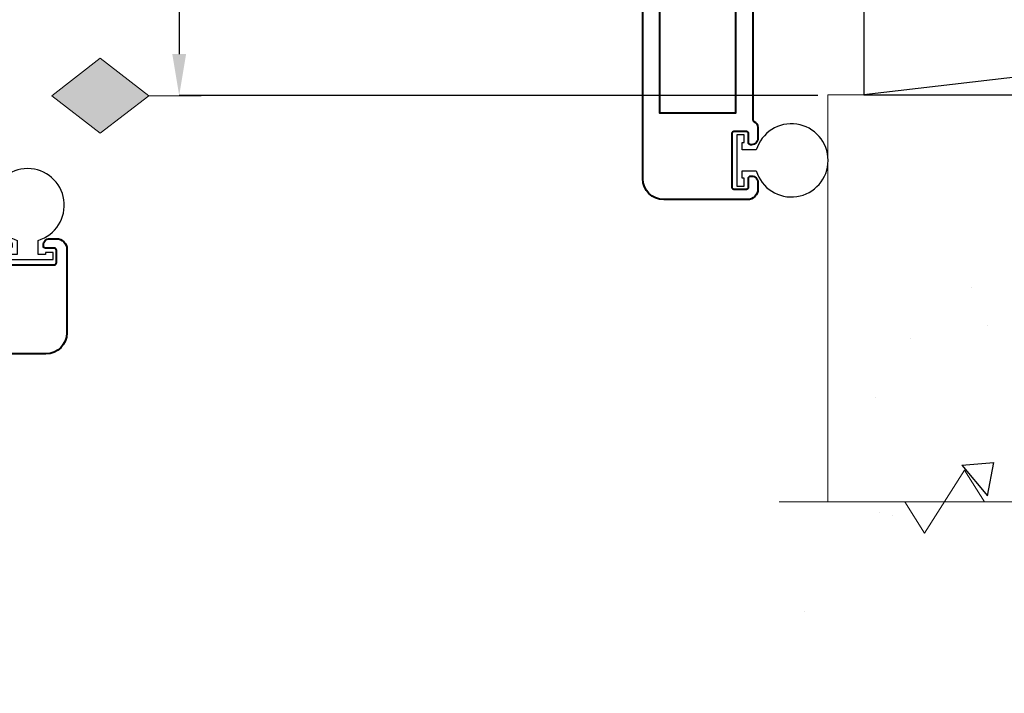
# Model space of a CAD drawing. Units: millimetres. Extents: x -11 to 840, y -3 to 605.
# Drawn here: x 494 to 588, y 166 to 230 of the extents above; entities that cross this region are included whole.
import ezdxf

# ---------------------------------------------------------------- set-up
doc = ezdxf.new("R2010")
doc.units = ezdxf.units.MM
doc.linetypes.add('HIDDEN', pattern=[9.525, 6.35, -3.175])
doc.layers.get('Defpoints').update_dxf_attribs({"color": 5})
doc.layers.add('EFS-112_alu_hatching', color=7, linetype='Continuous')
for name, color, linetype, lineweight in [('TCL01 thick', 6, 'Continuous', 20), ('TCL02 thin', 1, 'Continuous', 9), ('TCL07 dim', 7, 'Continuous', 20), ('TCL09 extrusion', 3, 'Continuous', 40), ('TCL10 parts', 2, 'Continuous', 30)]:
    doc.layers.add(name, color=color, linetype=linetype, lineweight=lineweight)
doc.layers.add('TCL11noPlot', color=5, linetype='Continuous', lineweight=30, plot=False)
doc.styles.get("Standard").update_dxf_attribs({"font": 'isocpeur.ttf'})
doc.dimstyles.new('1-002', dxfattribs={"dimscale": 2, "dimtxt": 2.5, "dimasz": 2, "dimexe": 1.25, "dimexo": 1.75, "dimgap": 1, "dimtad": 1, "dimdec": 0, "dimzin": 0, "dimdsep": 46, "dimtxsty": 'Standard', "dimcen": 5, "dimclrd": 256, "dimclre": 8, "dimadec": 1, "dimazin": 0, "dimtfac": 1, "dimtdec": 0, "dimtofl": 0, "dimtmove": 0, "dimatfit": 3, "dimfxl": 1, "dimtolj": 1, "dimtzin": 0, "dimarcsym": 0})
doc.dimstyles.new('1-2', dxfattribs={"dimtxt": 4, "dimasz": 3.95, "dimexe": 0, "dimexo": 4, "dimgap": 1, "dimtad": 1, "dimdec": 1, "dimrnd": 0.5, "dimdsep": 46, "dimtxsty": 'Standard', "dimcen": 2.5, "dimadec": 1, "dimazin": 3, "dimtfac": 1, "dimtdec": 1, "dimtmove": 0, "dimatfit": 3, "dimfxl": 1, "dimarcsym": 0})

# ---------------------------------------------------------------- blocks, each defined once
blk = doc.blocks.new('*U13')
at = {"color": 1}
blk.add_line((100915.29, -53817.738), (101001.459, -53807.712), dxfattribs=at)
blk.add_lwpolyline([(100915.29, -53817.738), (101001.459, -53817.738), (101001.459, -53807.712), (100915.29, -53807.712)], close=True)
at = {"layer": 'TCL11noPlot', "linetype": 'HIDDEN'}
blk.add_line((100915.29, -53797.738), (100925.29, -53797.738), dxfattribs=at)
at = {"layer": 'TCL11noPlot'}
for p, q in [((100915.29, -53807.738), (100925.29, -53807.738)), ((100955.29, -53817.738), (100955.29, -53807.721)), ((100915.29, -53811.738), (100925.29, -53811.738))]:
    blk.add_line(p, q, dxfattribs=at)
blk = doc.blocks.new('TB PW FRAME 2')
at = {"layer": 'TCL09 extrusion', "linetype": 'Continuous'}
for points in [[(9926.869, -1017.175), (9926.869, -1005.817, -0.305615), (9926.994, -1005.631, 0.305615), (9927.369, -1005.075), (9927.369, -1004.025, 0.414214), (9926.769, -1003.425), (9926.669, -1003.425, 0.414214), (9926.469, -1003.625), (9926.469, -1004.475, -0.414214), (9926.269, -1004.675), (9925.069, -1004.675, -0.414214), (9924.869, -1004.475), (9924.869, -999.375, -0.414214), (9925.069, -999.175), (9926.269, -999.175, -0.414214), (9926.469, -999.375), (9926.469, -1000.225, 0.414214), (9926.669, -1000.425), (9926.769, -1000.425, 0.414214), (9927.369, -999.825), (9927.369, -999.175, 0.414234), (9926.369, -998.175), (9918.368, -998.175, 0.414193), (9916.369, -1000.175), (9916.369, -1046.275, 0.414214)], [(9936.669, -1039.575, -0.414214), (9936.169, -1040.075), (9918.469, -1040.075, -0.414214), (9917.969, -1039.575), (9917.969, -1006.475), (9925.269, -1006.475), (9925.269, -1017.175, 0.414214), (9927.869, -1019.775), (9936.069, -1019.775, -0.414214), (9936.669, -1020.375), (9936.669, -1039.575, -0.414214)]]:
    blk.add_lwpolyline(points, format="xyb", dxfattribs=at)
at = {"layer": 'TCL10 parts'}
blk.add_lwpolyline([(9925.369, -999.475), (9926.069, -999.475), (9926.069, -1000.225), (9925.869, -1000.225), (9925.869, -1000.925), (9927.215, -1000.925, -6.854102), (9927.215, -1002.925), (9925.869, -1002.925), (9925.869, -1003.625), (9926.069, -1003.625), (9926.069, -1004.375), (9925.369, -1004.375)], format="xyb", close=True, dxfattribs=at)
at = {"layer": 'TCL10 parts', "xscale": -1}
blk.add_blockref('*U13', (110938.944, 52799.537), dxfattribs=at)
blk = doc.blocks.new('A$C50FE0895')
at = {"layer": 'TCL07 dim'}
h = blk.add_hatch(color=256, dxfattribs=at)
h.dxf.hatch_style = 1
h.paths.add_polyline_path([(3.577, -9.635), (0, -5), (-3.577, -9.635), (0, -14.27)])
blk.add_lwpolyline([(0, 0), (0, -5), (-3.577, -9.635), (0, -14.27), (3.577, -9.635), (0, -5)], dxfattribs=at)
blk = doc.blocks.new('*D91')
at = {"layer": 'Defpoints', "color": 0, "transparency": 16777216}
for p in [(575.384, 563.27), (509.604, 223.182), (574.621, 223.182)]:
    blk.add_point(p, dxfattribs=at)
at = {"layer": 'TCL07 dim', "color": 0, "lineweight": -2, "transparency": 16777216}
for p, q in [((571.384, 563.27), (509.604, 563.27)), ((509.604, 559.32), (509.604, 227.132)), ((570.621, 223.182), (509.604, 223.182))]:
    blk.add_line(p, q, dxfattribs=at)
at = {"layer": 'TCL07 dim', "color": 0, "transparency": 16777216}
for points in [[(508.946, 559.32), (510.262, 559.32), (509.604, 563.27)], [(508.946, 227.132), (510.262, 227.132), (509.604, 223.182)]]:
    blk.add_solid(points, dxfattribs=at)
at = {"layer": 'TCL07 dim', "color": 0, "transparency": 16777216, "insert": (506.604, 393.226), "char_height": 4, "attachment_point": 5, "rotation": 90}
blk.add_mtext('OPENING', dxfattribs=at)
blk = doc.blocks.new('*D104')
at = {"color": 8, "lineweight": -2, "transparency": 16777216}
for p, q in [((488.9, 216.549), (488.9, 101.728)), ((478.874, 206.499), (478.874, 101.728))]:
    blk.add_line(p, q, dxfattribs=at)
at = {"lineweight": -2, "transparency": 16777216}
for p, q in [((474.874, 104.228), (470.874, 104.228)), ((492.9, 104.228), (496.9, 104.228))]:
    blk.add_line(p, q, dxfattribs=at)
at = {"transparency": 16777216}
for points in [[(474.874, 104.895), (474.874, 103.561), (478.874, 104.228)], [(492.9, 104.895), (492.9, 103.561), (488.9, 104.228)]]:
    blk.add_solid(points, dxfattribs=at)
at = {"layer": 'Defpoints', "color": 0, "transparency": 16777216}
for p in [(488.9, 220.049), (478.874, 209.999), (488.9, 104.228)]:
    blk.add_point(p, dxfattribs=at)
at = {"color": 0, "transparency": 16777216, "insert": (483.887, 108.728), "char_height": 5, "attachment_point": 5}
blk.add_mtext('\\A1;10', dxfattribs=at)
blk = doc.blocks.new('*U76')
at = {"layer": 'TCL01 thick', "color": 0}
blk.add_lwpolyline([(100778.594, -54797.034), (100778.594, -54809.034), (100781.594, -54810.939), (100775.594, -54814.749), (100778.594, -54816.654), (100778.594, -54826.247), (100778.594, -54892.607), (100781.594, -54894.512), (100775.594, -54898.322), (100778.594, -54900.227), (100778.594, -54912.227)], dxfattribs=at)
blk = doc.blocks.new('A$C65ddf39e')
at = {"layer": 'EFS-112_alu_hatching'}
h = blk.add_hatch(dxfattribs=at)
h.set_pattern_fill('AR-CONC', color=1, scale=0.2)
h.set_pattern_definition([(50, (-9080.797, 319.412), (36.43693, -3.18782), [3.81, -41.91]), (355, (-9080.797, 319.412), (-7.04868, 38.21137), [3.048, -33.52812]), (100.45144, (-9077.76, 319.147), (29.38825, 35.02355), [3.238, -35.61805]), (46.1842, (-9080.797, 329.572), (54.2158, -8.40847), [5.715, -62.865]), (96.63556, (-9076.28, 328.87), (47.48083, 49.48522), [4.857, -53.42712]), (351.18415, (-9080.8, 329.57), (47.48083, 49.48522), [4.572, -50.29195]), (21, (-9075.717, 327.032), (30.32288, -20.45304), [3.81, -41.91]), (326, (-9075.717, 327.032), (12.3604, 36.8376), [3.048, -33.528]), (71.45144, (-9073.19, 325.328), (42.68328, 16.38455), [3.238, -35.61799]), (37.5, (-9080.797, 319.412), (0.61772, 16.911008), [0, -33.1216, 0, -34.036, 0, -33.655]), (7.5, (-9080.797, 319.412), (13.363933, 20.036115), [0, -19.4056, 0, -32.3596, 0, -12.827]), (327.5, (-9092.126, 319.412), (27.11812, -1.145749), [0, -12.7, 0, -39.624, 0, -52.578]), (317.5, (-9097.206, 319.412), (29.625836, 5.0853), [0, -16.51, 0, -26.3144, 0, -37.338])])
h.paths.add_polyline_path([(0, 38.858), (0, 0), (107.963, 0), (107.963, 38.858)])
at = {"layer": 'TCL02 thin'}
blk.add_lwpolyline([(0, 38.858), (0, 0), (107.963, 0), (107.963, 38.858)], close=True, dxfattribs=at)
at = {"layer": 'TCL02 thin', "rotation": 90}
blk.add_blockref('*U76', (-54801.674, -100739.735), dxfattribs=at)

msp = doc.modelspace()

# ---------------------------------------------------------------- linework, layer by layer
at = {"color": 152, "linetype": 'Continuous', "true_color": 0x2776bb}
for p, q in [((576.474, 183.299), (576.474, 183.299)), ((577.722, 183.029), (577.722, 183.029)), ((569.357, 173.9), (569.357, 173.9))]:
    msp.add_line(p, q, dxfattribs=at)

# ---------------------------------------------------------------- block references
at = {"xscale": -1}
for name, p, rotation in [('TB PW FRAME 2', (1497.049, -9717.87), 270), ('TB PW FRAME 2', (-9362.466, -784.941), 180), ('A$C65ddf39e', (571.568, 223.234), 180)]:
    msp.add_blockref(name, p, dxfattribs=dict(at, rotation=rotation))
at = {"layer": 'TCL07 dim', "rotation": 270}
msp.add_blockref('A$C50FE0895', (511.691, 223.162), dxfattribs=at)

# ---------------------------------------------------------------- dimensions: what is measured, and where the dimension line sits
dim = msp.add_linear_dim(base=(488.9, 104.228), p1=(478.874, 209.999), p2=(488.9, 220.049), dimstyle='1-002')
dim.commit()
dim.dimension.update_dxf_attribs({"geometry": '*D104', "text_midpoint": (483.887, 108.728)})
at = {"layer": 'TCL07 dim'}
dim = msp.add_linear_dim(base=(509.604, 223.182), p1=(575.384, 563.27), p2=(574.621, 223.182), angle=90, text='OPENING', dimstyle='1-2', override={"dimscale": 1, "dimlfac": 1}, dxfattribs=at)
dim.commit()
dim.dimension.update_dxf_attribs({"geometry": '*D91', "text_midpoint": (506.604, 393.226)})

doc.saveas('drawing.dxf')
